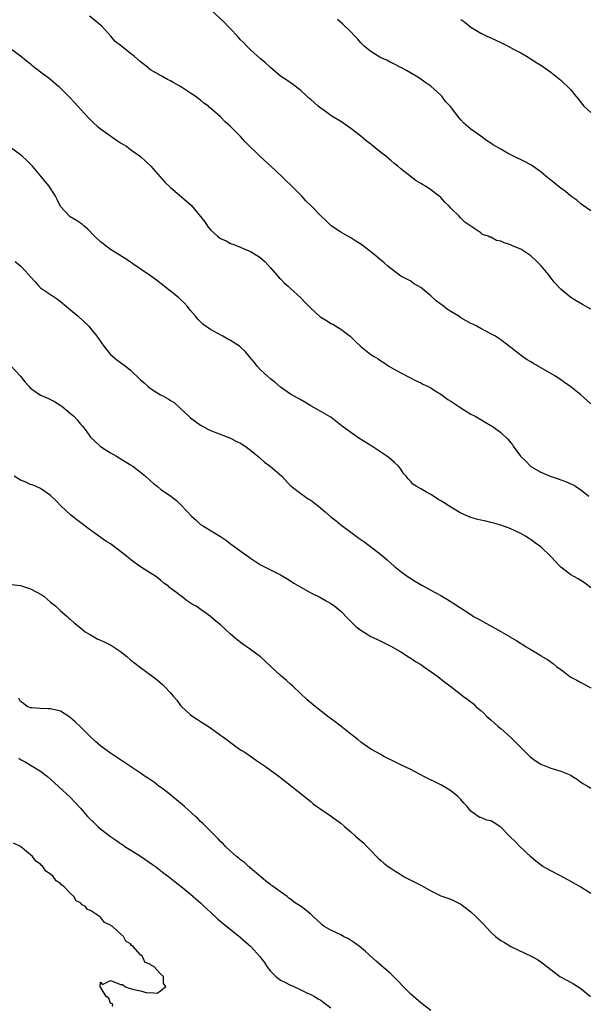
# Model space of a CAD drawing. Units: inches. Extents: x 2625000 to 2628000, y 1503000 to 1506000.
# Drawn here: x 2627301 to 2627415, y 1503567 to 1503764 of the extents above; entities that cross this region are included whole.
import ezdxf

# ---------------------------------------------------------------- set-up
doc = ezdxf.new("R2010")
doc.units = ezdxf.units.IN
doc.header["$MEASUREMENT"] = 0
doc.layers.add('LD26251503_10ft', color=93, linetype='Continuous')

msp = doc.modelspace()

# ---------------------------------------------------------------- linework, layer by layer
at = {"layer": 'LD26251503_10ft'}
for points, elevation in [([(2627415, 1503706.44), (2627413.35, 1503707.35), (2627412.1, 1503708.1), (2627411, 1503708.79), (2627410.69, 1503709), (2627409, 1503710.45), (2627407.76, 1503711.76), (2627407, 1503712.71), (2627406.8, 1503713), (2627405.13, 1503715), (2627404.07, 1503716.07), (2627403, 1503717.1), (2627401, 1503718.39), (2627399.18, 1503719.18), (2627399, 1503719.28), (2627397.66, 1503719.66), (2627397, 1503720.02), (2627396.15, 1503720.15), (2627395, 1503720.79), (2627394.81, 1503720.81), (2627394.46, 1503721), (2627393.37, 1503721.37), (2627393, 1503721.66), (2627389.8, 1503723.8), (2627389, 1503724.62), (2627388.69, 1503725), (2627387, 1503726.65), (2627386.68, 1503727), (2627385.84, 1503727.84), (2627385, 1503728.73), (2627384.69, 1503729), (2627383, 1503730.29), (2627381.95, 1503731), (2627381.34, 1503731.34), (2627381, 1503731.58), (2627380.11, 1503732.11), (2627377, 1503734.5), (2627376.44, 1503735), (2627375.6, 1503735.6), (2627375, 1503736.14), (2627374.53, 1503736.53), (2627374.02, 1503737), (2627373, 1503737.78), (2627371.52, 1503739), (2627371.22, 1503739.22), (2627371, 1503739.4), (2627370.09, 1503740.09), (2627369, 1503741.04), (2627367, 1503742.57), (2627365, 1503743.94), (2627363.24, 1503745), (2627363, 1503745.16), (2627361.95, 1503745.95), (2627361, 1503746.63), (2627360.53, 1503747), (2627359.72, 1503747.72), (2627359, 1503748.33), (2627358.65, 1503748.65), (2627358.23, 1503749), (2627357, 1503750.12), (2627355.39, 1503751.39), (2627354.23, 1503752.23), (2627353, 1503753.03), (2627351, 1503754.72), (2627349.83, 1503755.83), (2627349, 1503756.51), (2627347, 1503758.27), (2627346.26, 1503759), (2627345.66, 1503759.66), (2627345, 1503760.3), (2627344.34, 1503761), (2627343, 1503762.46), (2627342.44, 1503763), (2627341.74, 1503763.74), (2627339, 1503766.35)], 8650), ([(2627415, 1503687.49), (2627413, 1503689.28), (2627411, 1503690.88), (2627409.77, 1503691.77), (2627409, 1503692.31), (2627407.93, 1503693), (2627407, 1503693.56), (2627403.54, 1503695.54), (2627403, 1503695.9), (2627402.31, 1503696.31), (2627401.12, 1503697.12), (2627399, 1503698.79), (2627397, 1503700.3), (2627396.59, 1503700.59), (2627395.93, 1503701), (2627395, 1503701.5), (2627393.99, 1503702.01), (2627393, 1503702.54), (2627392.24, 1503703), (2627391.41, 1503703.41), (2627391, 1503703.57), (2627390.1, 1503704.1), (2627389, 1503704.71), (2627388.59, 1503705), (2627387, 1503705.96), (2627386.37, 1503706.37), (2627385.57, 1503707), (2627384.07, 1503708.07), (2627383, 1503709.07), (2627381, 1503710.73), (2627379.58, 1503711.58), (2627379, 1503711.99), (2627377, 1503713.04), (2627375, 1503714.53), (2627374.42, 1503715), (2627373.69, 1503715.69), (2627372.09, 1503717), (2627371, 1503717.92), (2627369, 1503719.45), (2627368.04, 1503720.04), (2627367, 1503720.72), (2627366.44, 1503721), (2627365, 1503721.85), (2627363.08, 1503723.08), (2627362.08, 1503724.08), (2627361, 1503725.07), (2627359.15, 1503727), (2627358.06, 1503728.06), (2627357.24, 1503729), (2627355, 1503731.26), (2627354.1, 1503732.1), (2627353.19, 1503733), (2627351.03, 1503735), (2627348.92, 1503736.92), (2627345.91, 1503739.91), (2627345, 1503740.96), (2627343, 1503742.95), (2627341.88, 1503743.88), (2627341, 1503744.9), (2627339, 1503746.62), (2627338.77, 1503746.77), (2627338.55, 1503747), (2627337.62, 1503747.62), (2627337, 1503748.21), (2627336.52, 1503748.52), (2627335.93, 1503749), (2627335, 1503749.65), (2627333.19, 1503750.81), (2627332.87, 1503751), (2627331.65, 1503751.66), (2627331, 1503752.09), (2627330.38, 1503752.38), (2627329.08, 1503753.08), (2627327, 1503754.3), (2627326.14, 1503755), (2627325.48, 1503755.48), (2627325, 1503755.86), (2627323.73, 1503757), (2627323, 1503757.56), (2627321.21, 1503759), (2627319.93, 1503759.93), (2627319.02, 1503761), (2627317.22, 1503763), (2627317, 1503763.21), (2627316.02, 1503764.02), (2627314.79, 1503765)], 8640), ([(2627415, 1503726.06), (2627413.29, 1503727.29), (2627413, 1503727.47), (2627412.19, 1503728.19), (2627411, 1503729.04), (2627409.95, 1503729.95), (2627409, 1503730.6), (2627408.48, 1503731), (2627407.69, 1503731.69), (2627407, 1503732.2), (2627406.02, 1503733), (2627405, 1503733.91), (2627403.43, 1503735), (2627403.18, 1503735.18), (2627403, 1503735.3), (2627401.89, 1503735.89), (2627399.55, 1503737), (2627399, 1503737.28), (2627398.35, 1503737.65), (2627397, 1503738.39), (2627395.37, 1503739.37), (2627395, 1503739.63), (2627394.18, 1503740.18), (2627393, 1503740.99), (2627391, 1503742.39), (2627389.63, 1503743.63), (2627389, 1503744.3), (2627388.69, 1503744.69), (2627388.42, 1503745), (2627386.93, 1503746.93), (2627385.98, 1503747.98), (2627385.21, 1503749), (2627385, 1503749.22), (2627383, 1503751.01), (2627381.8, 1503751.8), (2627381, 1503752.41), (2627380.06, 1503753), (2627378.15, 1503754.15), (2627377, 1503754.72), (2627375.52, 1503755.52), (2627375, 1503755.73), (2627374.21, 1503756.21), (2627373, 1503756.71), (2627372.83, 1503756.83), (2627372.51, 1503757), (2627371, 1503757.96), (2627369.72, 1503759), (2627369.37, 1503759.37), (2627369, 1503759.71), (2627368.4, 1503760.4), (2627367.8, 1503761), (2627367, 1503761.91), (2627365.44, 1503763.44), (2627364.36, 1503764.36)], 8660), ([(2627389, 1503764.37), (2627389.82, 1503763.82), (2627391, 1503762.79), (2627393, 1503761.59), (2627394.21, 1503761), (2627395, 1503760.65), (2627397, 1503759.72), (2627398.48, 1503759), (2627399.56, 1503758.44), (2627401, 1503757.66), (2627402.14, 1503757), (2627403, 1503756.46), (2627403.88, 1503755.88), (2627405, 1503755.19), (2627407, 1503753.84), (2627409, 1503752.22), (2627409.61, 1503751.61), (2627410.3, 1503751), (2627411, 1503750.27), (2627412.04, 1503749), (2627412.48, 1503748.48), (2627413.37, 1503747.37), (2627413.64, 1503747), (2627415, 1503745.73)], 8670), ([(2627299, 1503758.57), (2627301, 1503757.11), (2627302.13, 1503756.13), (2627303, 1503755.45), (2627303.24, 1503755.24), (2627305, 1503753.9), (2627305.5, 1503753.5), (2627306.65, 1503752.65), (2627307.74, 1503751.74), (2627308.57, 1503751), (2627309, 1503750.6), (2627310.81, 1503748.81), (2627311.78, 1503747.78), (2627312.44, 1503747), (2627313, 1503746.43), (2627314.63, 1503744.63), (2627315, 1503744.3), (2627315.62, 1503743.62), (2627316.34, 1503743), (2627317, 1503742.47), (2627318.77, 1503741.23), (2627320.19, 1503740.19), (2627321, 1503739.7), (2627321.43, 1503739.43), (2627322.16, 1503739), (2627322.62, 1503738.62), (2627323, 1503738.35), (2627325, 1503736.97), (2627326, 1503736), (2627327.05, 1503735), (2627329.83, 1503731.83), (2627331, 1503730.73), (2627334.12, 1503728.12), (2627335.15, 1503727.15), (2627337.86, 1503723.86), (2627338.4, 1503723), (2627339, 1503722.28), (2627340.4, 1503721), (2627341, 1503720.53), (2627342.08, 1503720.08), (2627343, 1503719.57), (2627343.42, 1503719.42), (2627345, 1503718.8), (2627345.37, 1503718.63), (2627347, 1503717.93), (2627348.83, 1503716.83), (2627349.87, 1503715.87), (2627351, 1503714.66), (2627352.43, 1503713), (2627352.71, 1503712.71), (2627353, 1503712.46), (2627353.72, 1503711.72), (2627354.48, 1503711), (2627355, 1503710.55), (2627357, 1503708.68), (2627357.85, 1503707.85), (2627358.65, 1503707), (2627359, 1503706.65), (2627360.91, 1503704.91), (2627361, 1503704.84), (2627362.15, 1503704.15), (2627363, 1503703.59), (2627363.4, 1503703.4), (2627365, 1503702.42), (2627366.9, 1503701), (2627367.99, 1503699.99), (2627369, 1503698.96), (2627371, 1503697.39), (2627371.56, 1503697), (2627372.46, 1503696.46), (2627373, 1503696.07), (2627373.68, 1503695.68), (2627374.63, 1503695), (2627375.53, 1503694.47), (2627377, 1503693.66), (2627380.08, 1503692.08), (2627381, 1503691.69), (2627381.43, 1503691.43), (2627382.34, 1503691), (2627383, 1503690.66), (2627383.89, 1503690.11), (2627385, 1503689.4), (2627385.57, 1503689), (2627386.39, 1503688.39), (2627387, 1503688.03), (2627387.6, 1503687.6), (2627389, 1503686.69), (2627391, 1503685.46), (2627391.87, 1503685), (2627393, 1503684.33), (2627393.86, 1503683.86), (2627395, 1503683.19), (2627395.29, 1503683), (2627397, 1503681.77), (2627398.42, 1503680.42), (2627399, 1503679.68), (2627399.32, 1503679.32), (2627399.51, 1503679), (2627400.93, 1503677), (2627401, 1503676.93), (2627402.01, 1503676.01), (2627403, 1503674.97), (2627405, 1503673.85), (2627406.87, 1503673), (2627408.48, 1503672.48), (2627409.97, 1503671.97), (2627411, 1503671.5), (2627411.35, 1503671.35), (2627411.92, 1503671), (2627413, 1503670.28), (2627414.62, 1503669)], 8630), ([(2627415, 1503650.69), (2627413.73, 1503651.73), (2627413, 1503652.16), (2627412.48, 1503652.48), (2627411, 1503653.3), (2627409, 1503654.83), (2627408.81, 1503655), (2627407.95, 1503655.95), (2627407, 1503656.96), (2627405, 1503658.87), (2627403.77, 1503659.77), (2627403, 1503660.35), (2627402.59, 1503660.59), (2627401.94, 1503661), (2627401, 1503661.57), (2627399, 1503662.5), (2627397, 1503663.24), (2627395.62, 1503663.62), (2627395, 1503663.77), (2627394.01, 1503664.01), (2627393, 1503664.21), (2627392.39, 1503664.39), (2627391, 1503664.77), (2627389, 1503665.66), (2627387, 1503666.8), (2627385.69, 1503667.69), (2627385, 1503668.07), (2627384.45, 1503668.45), (2627383.53, 1503669), (2627383, 1503669.34), (2627382.14, 1503669.86), (2627381, 1503670.52), (2627380.09, 1503671), (2627379.44, 1503671.44), (2627379, 1503671.96), (2627378.5, 1503672.5), (2627378.11, 1503673), (2627377.58, 1503673.58), (2627377, 1503674.41), (2627376.55, 1503675), (2627375.74, 1503675.74), (2627374.67, 1503676.67), (2627374.24, 1503677), (2627371.24, 1503679), (2627368.63, 1503680.63), (2627367, 1503681.74), (2627365.31, 1503683), (2627365.14, 1503683.14), (2627365, 1503683.26), (2627364, 1503684), (2627363, 1503684.82), (2627362.89, 1503684.89), (2627361, 1503685.98), (2627359, 1503687.1), (2627357.81, 1503687.81), (2627357, 1503688.26), (2627355, 1503689.43), (2627353, 1503690.85), (2627351.83, 1503691.83), (2627351, 1503692.46), (2627350.36, 1503693), (2627349, 1503694.29), (2627348.32, 1503695), (2627347.76, 1503695.76), (2627346.85, 1503696.85), (2627346.72, 1503697), (2627345.93, 1503697.93), (2627345, 1503698.83), (2627344.77, 1503699), (2627343, 1503700.18), (2627342.45, 1503700.45), (2627341.42, 1503701), (2627340.44, 1503701.56), (2627339, 1503702.34), (2627337.43, 1503703.43), (2627336.42, 1503704.42), (2627335.98, 1503705), (2627335, 1503706.14), (2627334.3, 1503707), (2627333.68, 1503707.68), (2627333, 1503708.36), (2627332.67, 1503708.67), (2627332.26, 1503709), (2627329.7, 1503711), (2627328.21, 1503712.21), (2627327, 1503713.12), (2627323.48, 1503715.48), (2627323, 1503715.79), (2627322.3, 1503716.3), (2627320.74, 1503717.26), (2627319, 1503718.37), (2627318.14, 1503719), (2627317.51, 1503719.51), (2627317, 1503719.87), (2627315.81, 1503721), (2627314.42, 1503722.42), (2627313.69, 1503723), (2627313.36, 1503723.36), (2627313, 1503723.62), (2627312.16, 1503724.16), (2627310.91, 1503724.91), (2627310.77, 1503725), (2627309, 1503726.96), (2627308.34, 1503728.34), (2627308, 1503729), (2627306.71, 1503731), (2627305.92, 1503731.92), (2627305.04, 1503733), (2627303.36, 1503735), (2627303, 1503735.4), (2627302.19, 1503736.19), (2627301.33, 1503737), (2627301, 1503737.29), (2627299, 1503738.78)], 8620), ([(2627299.94, 1503715.94), (2627301.04, 1503715), (2627302.02, 1503714.02), (2627303, 1503712.86), (2627303.89, 1503711.89), (2627304.66, 1503711), (2627305, 1503710.69), (2627308.4, 1503708.4), (2627309, 1503707.98), (2627311, 1503706.31), (2627312.54, 1503705), (2627314.65, 1503703), (2627315, 1503702.59), (2627316.27, 1503701), (2627317.64, 1503699), (2627319, 1503697.38), (2627319.38, 1503697), (2627320.27, 1503696.27), (2627321.45, 1503695.45), (2627322.01, 1503695), (2627322.58, 1503694.58), (2627323, 1503694.24), (2627325, 1503692.32), (2627325.7, 1503691.7), (2627326.45, 1503691), (2627327, 1503690.54), (2627329, 1503689.28), (2627329.2, 1503689.2), (2627329.55, 1503689), (2627330.5, 1503688.5), (2627331, 1503688.14), (2627331.73, 1503687.73), (2627333, 1503686.57), (2627334.64, 1503685), (2627335, 1503684.69), (2627335.98, 1503683.98), (2627337, 1503683.22), (2627337.38, 1503683), (2627338.46, 1503682.46), (2627339, 1503682.16), (2627340.4, 1503681.6), (2627343, 1503680.6), (2627344.03, 1503680.03), (2627345, 1503679.6), (2627345.34, 1503679.34), (2627345.89, 1503679), (2627347, 1503678.24), (2627348.46, 1503677), (2627348.74, 1503676.74), (2627349, 1503676.55), (2627349.8, 1503675.8), (2627350.89, 1503675), (2627353.26, 1503673), (2627355, 1503671.12), (2627355.13, 1503671), (2627357, 1503669.54), (2627357.74, 1503669), (2627358.52, 1503668.52), (2627359, 1503668.21), (2627359.7, 1503667.7), (2627360.54, 1503667), (2627361.91, 1503665.91), (2627363, 1503664.92), (2627364.08, 1503664.08), (2627365, 1503663.3), (2627367, 1503661.83), (2627368.66, 1503660.66), (2627369, 1503660.39), (2627369.82, 1503659.82), (2627373, 1503657.36), (2627373.42, 1503657), (2627374.3, 1503656.3), (2627375, 1503655.63), (2627375.72, 1503655), (2627377, 1503653.98), (2627378.31, 1503653), (2627379, 1503652.54), (2627379.95, 1503651.95), (2627381.21, 1503651.21), (2627383, 1503650.26), (2627385, 1503649.18), (2627386.36, 1503648.36), (2627387.59, 1503647.59), (2627391, 1503645.37), (2627391.58, 1503645), (2627392.47, 1503644.47), (2627397, 1503641.98), (2627398.88, 1503640.88), (2627399, 1503640.8), (2627400.18, 1503640.18), (2627401, 1503639.57), (2627401.4, 1503639.4), (2627401.97, 1503639), (2627403, 1503638.34), (2627405, 1503637.14), (2627405.22, 1503637), (2627406.36, 1503636.36), (2627407.52, 1503635.52), (2627408.13, 1503635), (2627409, 1503634.34), (2627409.8, 1503633.8), (2627410.8, 1503633), (2627411, 1503632.86), (2627412.22, 1503632.22), (2627413, 1503631.75), (2627413.51, 1503631.51), (2627415, 1503630.7)], 8610), ([(2627299, 1503695.15), (2627300.98, 1503693), (2627301.87, 1503691.87), (2627302.63, 1503691), (2627303, 1503690.62), (2627304.15, 1503689.85), (2627305, 1503689.25), (2627305.54, 1503689), (2627306.56, 1503688.56), (2627307.89, 1503687.89), (2627309, 1503687.18), (2627309.24, 1503687), (2627311, 1503685.57), (2627311.64, 1503685), (2627312.29, 1503684.29), (2627313, 1503683.45), (2627313.41, 1503683), (2627314.09, 1503682.08), (2627314.85, 1503681), (2627315, 1503680.83), (2627315.94, 1503679.94), (2627316.9, 1503679), (2627317.2, 1503678.8), (2627319, 1503677.68), (2627320.19, 1503677), (2627320.72, 1503676.72), (2627323, 1503675.31), (2627323.45, 1503675), (2627325, 1503673.83), (2627325.95, 1503673), (2627327, 1503672.12), (2627327.58, 1503671.58), (2627328.3, 1503671), (2627329, 1503670.46), (2627331.02, 1503669), (2627332.15, 1503668.15), (2627333, 1503667.34), (2627333.19, 1503667.19), (2627335.2, 1503665), (2627336.16, 1503664.16), (2627337, 1503663.39), (2627337.59, 1503663), (2627340.94, 1503660.94), (2627342.14, 1503660.14), (2627343, 1503659.51), (2627343.63, 1503659), (2627345.6, 1503657.6), (2627346.41, 1503657), (2627347, 1503656.6), (2627347.99, 1503655.99), (2627349, 1503655.32), (2627351, 1503654.27), (2627353, 1503653.31), (2627354.43, 1503652.43), (2627355, 1503652.11), (2627355.65, 1503651.65), (2627357, 1503650.81), (2627359, 1503649.71), (2627360.81, 1503648.81), (2627362.11, 1503648.11), (2627363, 1503647.58), (2627363.35, 1503647.35), (2627363.85, 1503647), (2627365, 1503646.05), (2627366.52, 1503644.52), (2627367, 1503643.98), (2627368.04, 1503643), (2627369, 1503642.23), (2627369.77, 1503641.77), (2627371, 1503640.99), (2627372.38, 1503640.38), (2627375, 1503639.02), (2627377, 1503637.87), (2627378.76, 1503636.76), (2627379, 1503636.63), (2627379.97, 1503635.97), (2627381, 1503635.37), (2627381.57, 1503635), (2627382.4, 1503634.4), (2627384.4, 1503633), (2627385.85, 1503631.85), (2627386.99, 1503631), (2627389.55, 1503629), (2627390.39, 1503628.39), (2627391, 1503627.91), (2627391.52, 1503627.52), (2627392.05, 1503627), (2627393, 1503626.18), (2627393.65, 1503625.65), (2627394.24, 1503625), (2627394.64, 1503624.64), (2627395, 1503624.31), (2627395.71, 1503623.71), (2627396.45, 1503623), (2627397, 1503622.54), (2627399, 1503620.75), (2627399.89, 1503619.89), (2627401.88, 1503617.88), (2627402.91, 1503616.9), (2627404.06, 1503616.06), (2627405, 1503615.47), (2627405.33, 1503615.33), (2627407, 1503614.66), (2627407.51, 1503614.49), (2627409, 1503614.06), (2627410.66, 1503613.34), (2627411, 1503613.21), (2627411.36, 1503613), (2627412.34, 1503612.34), (2627413, 1503611.86), (2627413.52, 1503611.52), (2627414.46, 1503611), (2627415, 1503610.67)], 8600), ([(2627415, 1503589.6), (2627413, 1503590.81), (2627411.63, 1503591.63), (2627409.06, 1503593.06), (2627407, 1503594.14), (2627405.44, 1503595), (2627405.17, 1503595.17), (2627404.03, 1503596.03), (2627403, 1503596.89), (2627400.81, 1503599), (2627399.93, 1503599.93), (2627398.81, 1503601), (2627397, 1503602.86), (2627395.69, 1503603.69), (2627395, 1503604.09), (2627394.25, 1503604.25), (2627393, 1503604.77), (2627392.79, 1503604.79), (2627392.47, 1503605), (2627391, 1503606.02), (2627390.31, 1503607), (2627389.65, 1503607.65), (2627389, 1503608.37), (2627388.71, 1503608.71), (2627388.43, 1503609), (2627387, 1503610.09), (2627386.47, 1503610.47), (2627385, 1503611.31), (2627381.65, 1503613), (2627379, 1503614.37), (2627377, 1503615.33), (2627375, 1503616.33), (2627374.53, 1503616.53), (2627373.63, 1503617), (2627373, 1503617.35), (2627372.17, 1503617.83), (2627371, 1503618.47), (2627369, 1503619.85), (2627368.4, 1503620.4), (2627367, 1503621.44), (2627365, 1503623.01), (2627363.9, 1503623.9), (2627362.41, 1503625), (2627359.88, 1503627), (2627358.33, 1503628.33), (2627355.48, 1503631), (2627355, 1503631.42), (2627354.14, 1503632.14), (2627353, 1503633.15), (2627351.02, 1503635), (2627350, 1503636), (2627349, 1503636.87), (2627347, 1503638.36), (2627345.45, 1503639.45), (2627344.33, 1503640.33), (2627343, 1503641.46), (2627341, 1503643.3), (2627340.06, 1503644.06), (2627339, 1503644.96), (2627336.09, 1503647), (2627335.38, 1503647.38), (2627335, 1503647.65), (2627334.15, 1503648.15), (2627333.15, 1503649), (2627333, 1503649.1), (2627332.5, 1503649.5), (2627330.79, 1503650.79), (2627330.57, 1503651), (2627329.66, 1503651.66), (2627329, 1503652.24), (2627328.55, 1503652.55), (2627327.97, 1503653), (2627327, 1503653.64), (2627325, 1503654.92), (2627323.78, 1503655.78), (2627323, 1503656.34), (2627322.63, 1503656.63), (2627322.2, 1503657), (2627321, 1503657.97), (2627319, 1503659.48), (2627318.06, 1503660.06), (2627315, 1503662.25), (2627312.27, 1503664.27), (2627311, 1503665.27), (2627309.08, 1503667.08), (2627308.1, 1503668.1), (2627307, 1503669.19), (2627305, 1503670.55), (2627303.99, 1503671), (2627303.29, 1503671.29), (2627303, 1503671.39), (2627301.9, 1503671.9), (2627301, 1503672.25), (2627299.75, 1503673)], 8590), ([(2627297.55, 1503651.54), (2627301, 1503651.15), (2627303, 1503650.5), (2627304.13, 1503649.87), (2627305.27, 1503649.27), (2627305.65, 1503649), (2627306.38, 1503648.39), (2627307, 1503647.85), (2627308.08, 1503647), (2627309, 1503646.07), (2627310.3, 1503645), (2627310.64, 1503644.64), (2627311, 1503644.37), (2627311.69, 1503643.69), (2627313, 1503642.72), (2627313.92, 1503641.92), (2627315, 1503641.32), (2627316.46, 1503640.46), (2627317, 1503640.24), (2627317.82, 1503639.82), (2627319.16, 1503639.16), (2627321, 1503637.96), (2627322.22, 1503637), (2627323, 1503636.33), (2627324.68, 1503635), (2627325, 1503634.75), (2627327, 1503633.33), (2627328.3, 1503632.3), (2627329.4, 1503631.4), (2627329.8, 1503631), (2627331, 1503629.72), (2627331.58, 1503629), (2627332.23, 1503628.23), (2627333, 1503627.19), (2627333.16, 1503627), (2627335, 1503625.32), (2627335.45, 1503625), (2627336.39, 1503624.39), (2627337, 1503623.98), (2627339, 1503622.71), (2627341, 1503621.26), (2627341.34, 1503621), (2627342.3, 1503620.3), (2627343, 1503619.74), (2627343.44, 1503619.44), (2627344.04, 1503619), (2627345, 1503618.33), (2627345.82, 1503617.82), (2627347, 1503617.04), (2627348.18, 1503616.18), (2627349, 1503615.65), (2627349.37, 1503615.37), (2627349.95, 1503615), (2627351, 1503614.25), (2627352.71, 1503613), (2627353.94, 1503611.94), (2627357.77, 1503609), (2627358.42, 1503608.42), (2627359, 1503608), (2627359.51, 1503607.51), (2627360.26, 1503607), (2627361, 1503606.45), (2627362.69, 1503605.31), (2627365, 1503603.63), (2627365.73, 1503603), (2627367, 1503601.94), (2627368.06, 1503601), (2627369.6, 1503599.61), (2627370.21, 1503599), (2627371, 1503598.16), (2627372.16, 1503597), (2627372.57, 1503596.57), (2627373, 1503596.15), (2627373.65, 1503595.65), (2627374.51, 1503595), (2627375, 1503594.65), (2627376.02, 1503593.98), (2627377.21, 1503593.21), (2627377.56, 1503593), (2627379, 1503592.24), (2627379.84, 1503591.84), (2627381.17, 1503591.17), (2627383, 1503590.11), (2627385, 1503589.12), (2627387, 1503588.41), (2627389, 1503587.45), (2627389.62, 1503587), (2627391, 1503585.94), (2627392.01, 1503585), (2627392.51, 1503584.51), (2627393, 1503583.95), (2627393.48, 1503583.48), (2627395, 1503581.83), (2627395.98, 1503581), (2627397, 1503580.21), (2627397.75, 1503579.75), (2627399, 1503579), (2627401.7, 1503577.7), (2627403.23, 1503577), (2627404.35, 1503576.35), (2627405, 1503575.91), (2627405.52, 1503575.52), (2627407, 1503574.36), (2627408.83, 1503573), (2627410.22, 1503572.22), (2627411.52, 1503571.52), (2627413, 1503570.61), (2627414.96, 1503568.96)], 8580), ([(2627383, 1503566.18), (2627381, 1503567.7), (2627379, 1503569.46), (2627375, 1503573.48), (2627373.14, 1503575.14), (2627372.07, 1503576.07), (2627369.95, 1503577.95), (2627369, 1503578.77), (2627367.74, 1503579.74), (2627366.54, 1503580.54), (2627365.59, 1503581), (2627365, 1503581.31), (2627363, 1503582.23), (2627361.71, 1503583), (2627361.31, 1503583.31), (2627361, 1503583.57), (2627359.47, 1503585), (2627359, 1503585.47), (2627357.08, 1503587), (2627355.79, 1503587.79), (2627355, 1503588.42), (2627354.66, 1503588.66), (2627354.3, 1503589), (2627353, 1503589.88), (2627351.53, 1503591), (2627351.2, 1503591.2), (2627351, 1503591.37), (2627350.05, 1503592.05), (2627348.99, 1503592.99), (2627347, 1503594.64), (2627346.82, 1503594.82), (2627346.57, 1503595), (2627345.75, 1503595.75), (2627345, 1503596.31), (2627344.66, 1503596.66), (2627344.19, 1503597), (2627343, 1503598.07), (2627342, 1503599), (2627341.51, 1503599.51), (2627341, 1503599.99), (2627340.52, 1503600.52), (2627340.02, 1503601), (2627339, 1503602.06), (2627338.04, 1503603), (2627337.5, 1503603.5), (2627337, 1503604), (2627336.48, 1503604.48), (2627335.97, 1503605), (2627333.75, 1503607), (2627333, 1503607.63), (2627331, 1503609.29), (2627330.05, 1503610.05), (2627329, 1503610.81), (2627328.72, 1503611), (2627327.75, 1503611.75), (2627326.57, 1503612.57), (2627325.89, 1503613), (2627325, 1503613.63), (2627321.79, 1503615.79), (2627321, 1503616.3), (2627319, 1503617.64), (2627317.03, 1503619.03), (2627315.97, 1503619.97), (2627315, 1503620.89), (2627312.9, 1503623), (2627311.89, 1503623.89), (2627311, 1503624.72), (2627310.84, 1503624.84), (2627309, 1503626.01), (2627307, 1503626.53), (2627306.53, 1503626.53), (2627305, 1503626.59), (2627303.28, 1503626.71), (2627303, 1503626.72), (2627302.33, 1503627), (2627301.58, 1503627.58), (2627301, 1503628), (2627300.64, 1503628.64)], 8570), ([(2627300.63, 1503616.63), (2627301, 1503616.4), (2627301.91, 1503615.91), (2627303.48, 1503615), (2627305, 1503614.02), (2627306.37, 1503613), (2627307, 1503612.47), (2627308.61, 1503611), (2627311, 1503608.74), (2627311.86, 1503607.86), (2627313, 1503606.64), (2627314.4, 1503605), (2627314.68, 1503604.68), (2627315.7, 1503603.7), (2627316.45, 1503603), (2627317, 1503602.53), (2627319, 1503600.97), (2627320.17, 1503600.17), (2627321, 1503599.56), (2627321.35, 1503599.35), (2627321.85, 1503599), (2627325, 1503597.06), (2627327.4, 1503595.4), (2627327.98, 1503595), (2627329.67, 1503593.67), (2627330.56, 1503593), (2627331.88, 1503591.88), (2627333.08, 1503591), (2627335, 1503589.46), (2627335.54, 1503589), (2627337, 1503587.72), (2627337.71, 1503587), (2627338.37, 1503586.37), (2627339, 1503585.83), (2627340.47, 1503584.47), (2627342.23, 1503583), (2627345, 1503580.79), (2627347.02, 1503579), (2627348.82, 1503577), (2627349, 1503576.78), (2627349.75, 1503575.75), (2627350.23, 1503575), (2627351, 1503574.05), (2627352.04, 1503573), (2627352.56, 1503572.56), (2627353, 1503572.27), (2627353.85, 1503571.85), (2627355, 1503571.26), (2627355.19, 1503571.19), (2627355.61, 1503571), (2627357, 1503570.33), (2627358.34, 1503569.66), (2627359, 1503569.36), (2627359.75, 1503569), (2627360.53, 1503568.53), (2627361, 1503568.23), (2627361.7, 1503567.7), (2627363, 1503566.73)], 8560), ([(2627319.38, 1503567), (2627319.47, 1503567.47), (2627319, 1503567.62), (2627318.67, 1503568.67), (2627318.11, 1503569), (2627316.9, 1503571), (2627317, 1503571.85), (2627317.37, 1503571.37), (2627319, 1503572.15), (2627319.82, 1503571.82), (2627321, 1503571.41), (2627321.35, 1503571.35), (2627321.88, 1503571), (2627322.67, 1503570.67), (2627323, 1503570.58), (2627323.64, 1503570.36), (2627325, 1503570.08), (2627326.28, 1503569.72), (2627327, 1503569.77), (2627328.34, 1503569.66), (2627329, 1503570.08), (2627330.03, 1503571), (2627329.55, 1503571.55), (2627329.58, 1503573), (2627329, 1503573.5), (2627327.64, 1503575), (2627327.17, 1503575.17), (2627327, 1503575.39), (2627325.85, 1503575.85), (2627325.36, 1503577), (2627325, 1503577.3), (2627323.49, 1503579), (2627323.18, 1503579.18), (2627323, 1503579.48), (2627322.03, 1503580.03), (2627321.59, 1503581), (2627321, 1503581.49), (2627319.36, 1503583), (2627319.12, 1503583.12), (2627319, 1503583.26), (2627317.77, 1503583.77), (2627317, 1503584.86), (2627316.89, 1503584.89), (2627316.81, 1503585), (2627315, 1503586.2), (2627314.39, 1503586.39), (2627313.97, 1503587), (2627313.3, 1503587.3), (2627313, 1503587.73), (2627312.13, 1503588.13), (2627311.64, 1503589), (2627311, 1503589.6), (2627309.63, 1503591), (2627309.24, 1503591.24), (2627309, 1503591.55), (2627308.09, 1503592.09), (2627307.5, 1503593), (2627307, 1503593.44), (2627306.05, 1503594.05), (2627305.47, 1503595), (2627305.19, 1503595.19), (2627305, 1503595.44), (2627304.04, 1503596.04), (2627303.38, 1503597), (2627301.02, 1503599), (2627299.61, 1503599.61)], 8550)]:
    msp.add_lwpolyline(points, dxfattribs=dict(at, elevation=elevation))

doc.saveas('drawing.dxf')
